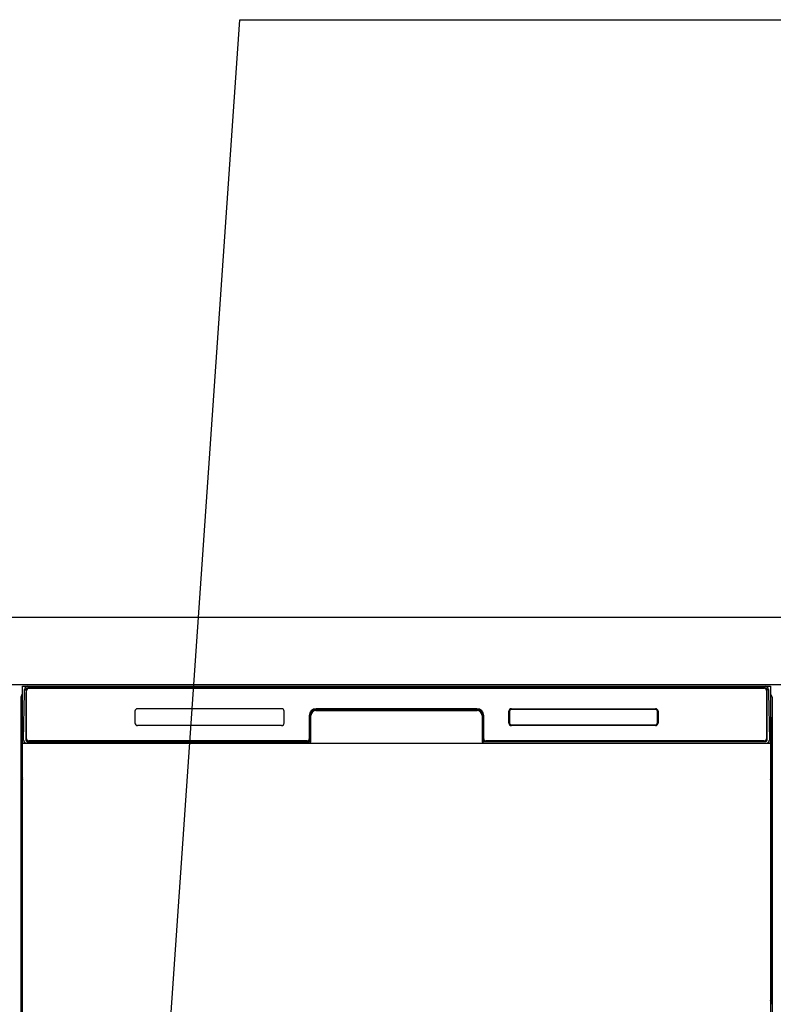
# Model space of a CAD drawing. Extents: x 163 to 26285, y 210 to 8610.
# Drawn here: x 16205 to 16654, y 2664 to 3252 of the extents above; entities that cross this region are included whole.
import ezdxf

# ---------------------------------------------------------------- set-up
doc = ezdxf.new("R2010")
doc.units = 0
doc.header["$LTSCALE"] = 50
doc.header["$MEASUREMENT"] = 0
doc.layers.get('0').update_dxf_attribs({"linetype": 'CONTINUOUS'})
for name, color, linetype in [('120-キャビネット（外）', 7, 'CONTINUOUS'), ('126-甲板', 2, 'CONTINUOUS'), ('150-機器', 8, 'CONTINUOUS'), ('160-文字', 254, 'CONTINUOUS')]:
    doc.layers.add(name, color=color, linetype=linetype)
doc.styles.add('KH001', font='txt')
doc.dimstyles.new('KH1xx030', dxfattribs={"dimscale": 30, "dimtxt": 2, "dimasz": 0.6, "dimexe": 0.3, "dimexo": 1.2, "dimgap": 0.5, "dimtad": 3, "dimdec": 1, "dimdsep": 46, "dimlunit": 6, "dimtxsty": 'KH001', "dimblk": 'DOT', "dimcen": 1, "dimdle": 1, "dimclrd": 256, "dimclre": 256, "dimclrt": 256, "dimadec": 0, "dimazin": 0, "dimtfac": 1, "dimtdec": 1, "dimtix": 1, "dimtmove": 2, "dimatfit": 3, "dimldrblk": 'CLOSEDBLANK', "dimfxl": 1, "dimtolj": 1, "dimtzin": 0, "dimlwd": -1, "dimlwe": -1, "dimarcsym": 0})

# ---------------------------------------------------------------- blocks, each defined once
blk = doc.blocks.new('_ClosedBlank')
at = {"color": 0, "linetype": 'ByBlock', "lineweight": -2}
for p, q in [((-1, 0.167), (0, 0)), ((-1, 0.167), (-1, -0.167)), ((0, 0), (-1, -0.167))]:
    blk.add_line(p, q, dxfattribs=at)
blk = doc.blocks.new('_Dot')
at = {"color": 0, "linetype": 'ByBlock', "lineweight": -2}
blk.add_line((-0.5, 0), (-1, 0), dxfattribs=at)
at = {"color": 0, "linetype": 'ByBlock', "const_width": 0.5}
blk.add_lwpolyline([(-0.25, 0, 1), (0.25, 0, 1)], format="xyb", close=True, dxfattribs=at)

msp = doc.modelspace()

# ---------------------------------------------------------------- linework, layer by layer
at = {"layer": '120-キャビネット（外）', "color": 6}
msp.add_line((16204.34, 2855.11), (16654.34, 2855.11), dxfattribs=at)
at = {"layer": '126-甲板'}
msp.add_lwpolyline([(17426.34, 2895.11), (15457.34, 2895.11), (15457.34, 2855.11), (17426.34, 2855.11)], close=True, dxfattribs=at)
at = {"layer": '150-機器', "color": 13}
for p, q in [((16206.34, 2854.11), (16652.34, 2854.11)), ((16206.34, 2313.11), (16206.34, 2854.11)), ((16652.34, 2854.11), (16652.34, 2313.11)), ((16206.34, 2820.11), (16652.34, 2820.11))]:
    msp.add_line(p, q, dxfattribs=at)
at = {"layer": '150-機器', "color": 13, "linetype": 'Continuous'}
for p, q in [((16206.87, 2822.14), (16207.37, 2850.33)), ((16207.37, 2850.33), (16207.39, 2851.73)), ((16207.39, 2851.73), (16207.4, 2852.15)), ((16207.99, 2852.31), (16208.15, 2852.31)), ((16208.19, 2852.31), (16208.15, 2852.31)), ((16208.22, 2852.3), (16208.19, 2852.31)), ((16208.3, 2852.24), (16208.28, 2852.27)), ((16208.32, 2852.21), (16208.3, 2852.24)), ((16208.3, 2850.31), (16208.3, 2821.91)), ((16208.32, 2851.59), (16208.31, 2851.35)), ((16208.34, 2852.18), (16208.32, 2852.21)), ((16208.33, 2851.95), (16208.32, 2851.79)), ((16208.32, 2851.79), (16208.32, 2851.59)), ((16208.34, 2852.05), (16208.33, 2851.95)), ((16208.35, 2852.15), (16208.34, 2852.18)), ((16208.35, 2852.11), (16208.34, 2852.05)), ((16208.35, 2852.11), (16208.35, 2852.15)), ((16208.37, 2852.11), (16208.35, 2852.11)), ((16208.35, 2852.11), (16208.35, 2852.11)), ((16208.43, 2852.11), (16208.37, 2852.11)), ((16208.43, 2852.11), (16208.43, 2821.91)), ((16208.73, 2822.71), (16208.73, 2851.51)), ((16209.43, 2853.18), (16209.43, 2853.11)), ((16649.23, 2853.18), (16209.43, 2853.18)), ((16649.23, 2853.11), (16209.43, 2853.11)), ((16209.7, 2854.11), (16649.56, 2854.11)), ((16210.03, 2852.81), (16648.63, 2852.81)), ((16649.23, 2853.11), (16649.23, 2853.18)), ((16649.93, 2851.51), (16649.93, 2822.71)), ((16650.23, 2852.11), (16650.23, 2821.91)), ((16650.31, 2852.11), (16650.29, 2852.11)), ((16650.32, 2852.18), (16650.31, 2852.15)), ((16650.31, 2852.15), (16650.31, 2852.11)), ((16650.32, 2852.09), (16650.31, 2852.11)), ((16650.31, 2852.11), (16650.31, 2852.11)), ((16650.34, 2852.21), (16650.32, 2852.18)), ((16650.33, 2852.01), (16650.32, 2852.09)), ((16650.33, 2851.87), (16650.33, 2852.01)), ((16650.34, 2851.69), (16650.33, 2851.87)), ((16650.36, 2852.24), (16650.34, 2852.21)), ((16650.35, 2851.47), (16650.34, 2851.69)), ((16650.35, 2851.21), (16650.35, 2851.47)), ((16650.35, 2850.93), (16650.35, 2851.21)), ((16650.36, 2850.63), (16650.35, 2850.93)), ((16650.38, 2852.27), (16650.36, 2852.24)), ((16650.36, 2850.31), (16650.36, 2850.63)), ((16650.36, 2821.91), (16650.36, 2850.31)), ((16650.41, 2852.29), (16650.38, 2852.27)), ((16650.44, 2852.3), (16650.41, 2852.29)), ((16650.47, 2852.31), (16650.44, 2852.3)), ((16650.51, 2852.31), (16650.47, 2852.31)), ((16650.51, 2852.31), (16650.67, 2852.31)), ((16651.26, 2852.15), (16651.27, 2851.73)), ((16651.27, 2851.73), (16651.29, 2850.33)), ((16651.29, 2850.33), (16651.79, 2822.14)), ((16205.33, 2847.62), (16205.33, 2623.62)), ((16653.33, 2847.62), (16653.33, 2623.62)), ((16273.33, 2839.11), (16273.33, 2832.11)), ((16360.83, 2840.61), (16274.83, 2840.61)), ((16362.33, 2832.11), (16362.33, 2839.11)), ((16381.3, 2840.11), (16381.3, 2839.61)), ((16381.3, 2840.11), (16477.36, 2840.11)), ((16381.3, 2839.61), (16477.36, 2839.61)), ((16477.33, 2840.61), (16381.33, 2840.61)), ((16477.36, 2840.11), (16477.36, 2839.61)), ((16496.33, 2832.11), (16496.33, 2839.11)), ((16496.44, 2832.12), (16496.44, 2839.11)), ((16496.74, 2839.11), (16496.44, 2839.11)), ((16496.74, 2839.11), (16496.74, 2832.12)), ((16497.84, 2840.2), (16497.8, 2840.2)), ((16497.83, 2840.61), (16583.83, 2840.61)), ((16497.84, 2840.51), (16583.82, 2840.51)), ((16497.84, 2840.2), (16497.84, 2840.51)), ((16583.82, 2840.2), (16497.84, 2840.2)), ((16583.82, 2840.51), (16583.82, 2840.2)), ((16584.92, 2839.11), (16584.92, 2839.14)), ((16584.92, 2832.12), (16584.92, 2839.11)), ((16585.22, 2839.11), (16584.92, 2839.11)), ((16585.22, 2839.11), (16585.22, 2832.12)), ((16585.33, 2839.11), (16585.33, 2832.11)), ((16205.83, 2822.32), (16205.83, 2835.36)), ((16206.2, 2835.67), (16205.92, 2835.48)), ((16206.33, 2835.7), (16206.1, 2835.54)), ((16206.1, 2835.54), (16206.34, 2835.54)), ((16206.21, 2835.68), (16206.2, 2835.67)), ((16206.24, 2835.69), (16206.21, 2835.68)), ((16206.28, 2835.7), (16206.24, 2835.69)), ((16206.33, 2835.7), (16206.28, 2835.7)), ((16377.33, 2836.61), (16377.33, 2822.71)), ((16377.8, 2836.65), (16377.67, 2821.02)), ((16378.3, 2836.64), (16377.8, 2836.65)), ((16378.17, 2821.11), (16378.3, 2836.64)), ((16480.86, 2836.65), (16480.36, 2836.64)), ((16480.36, 2836.64), (16480.49, 2821.11)), ((16480.86, 2836.65), (16480.99, 2821.02)), ((16481.33, 2822.71), (16481.33, 2836.61)), ((16496.74, 2832.12), (16496.44, 2832.12)), ((16496.74, 2832.12), (16496.74, 2832.09)), ((16585.22, 2832.12), (16584.92, 2832.12)), ((16652.38, 2835.7), (16652.34, 2835.7)), ((16652.55, 2835.54), (16652.34, 2835.69)), ((16652.34, 2835.54), (16652.55, 2835.54)), ((16652.75, 2835.46), (16652.34, 2835.05)), ((16652.42, 2835.69), (16652.38, 2835.7)), ((16652.45, 2835.68), (16652.42, 2835.69)), ((16652.73, 2835.48), (16652.45, 2835.67)), ((16652.83, 2835.36), (16652.83, 2822.32)), ((16360.83, 2830.62), (16274.83, 2830.62)), ((16583.83, 2830.61), (16497.83, 2830.61)), ((16497.84, 2831.03), (16583.82, 2831.03)), ((16497.84, 2831.03), (16497.84, 2830.72)), ((16583.82, 2830.72), (16497.84, 2830.72)), ((16583.82, 2831.03), (16583.86, 2831.03)), ((16583.82, 2830.72), (16583.82, 2831.03)), ((16205.83, 2821.55), (16205.83, 2822.32)), ((16206.34, 2822.32), (16205.83, 2822.32)), ((16205.83, 2821.04), (16205.83, 2821.55)), ((16205.83, 2821.55), (16205.84, 2821.41)), ((16205.83, 2821.04), (16205.83, 2821.01)), ((16205.83, 2821.04), (16205.84, 2820.91)), ((16205.83, 2821.01), (16205.84, 2820.88)), ((16205.83, 2821.01), (16205.84, 2820.52)), ((16205.84, 2821.41), (16205.89, 2821.28)), ((16205.84, 2820.91), (16205.89, 2820.78)), ((16205.84, 2820.88), (16205.89, 2820.75)), ((16205.84, 2820.52), (16205.84, 2820.55)), ((16205.85, 2820.15), (16205.84, 2820.52)), ((16205.84, 2820.52), (16205.86, 2820.38)), ((16205.86, 2819.72), (16205.85, 2820.15)), ((16205.86, 2820.38), (16205.91, 2820.25)), ((16205.89, 2821.28), (16205.96, 2821.16)), ((16205.89, 2820.78), (16205.96, 2820.65)), ((16205.89, 2820.75), (16205.97, 2820.63)), ((16205.91, 2820.25), (16205.99, 2820.13)), ((16205.96, 2821.16), (16206.06, 2821.05)), ((16205.96, 2820.65), (16206.06, 2820.54)), ((16205.97, 2820.63), (16206.07, 2820.52)), ((16205.99, 2820.13), (16206.09, 2820.02)), ((16206.06, 2821.05), (16206.18, 2820.95)), ((16206.06, 2820.54), (16206.18, 2820.45)), ((16206.07, 2820.52), (16206.2, 2820.43)), ((16206.18, 2820.95), (16206.33, 2820.87)), ((16206.18, 2820.45), (16206.33, 2820.37)), ((16206.2, 2820.43), (16206.34, 2820.36)), ((16206.92, 2822.14), (16206.87, 2822.14)), ((16206.96, 2821.76), (16206.92, 2822.14)), ((16208.43, 2821.91), (16208.3, 2821.91)), ((16377.02, 2820.11), (16208.75, 2820.11)), ((16208.91, 2821.18), (16209.05, 2821.06)), ((16209.23, 2820.99), (16209.23, 2821.04)), ((16209.23, 2821.04), (16376.43, 2821.04)), ((16209.23, 2820.99), (16376.56, 2820.99)), ((16376.03, 2821.41), (16210.03, 2821.41)), ((16214.91, 2820.11), (16214.91, 2820.1)), ((16214.95, 2820.11), (16215.61, 2820.11)), ((16214.95, 2820.11), (16214.95, 2820.11)), ((16215.61, 2820.11), (16215.61, 2820.11)), ((16216.84, 2820.11), (16216.84, 2820.11)), ((16216.84, 2820.11), (16219.2, 2820.11)), ((16219.2, 2820.11), (16219.2, 2820.11)), ((16219.93, 2820.1), (16219.93, 2820.11)), ((16376.43, 2821.02), (16376.43, 2821.04)), ((16377.67, 2821.02), (16376.43, 2821.02)), ((16376.56, 2820.99), (16376.81, 2820.99)), ((16376.81, 2820.99), (16377.04, 2820.99)), ((16377.04, 2820.99), (16377.26, 2820.99)), ((16377.26, 2820.99), (16377.46, 2821)), ((16377.46, 2821), (16377.64, 2821)), ((16377.64, 2821), (16377.78, 2821.01)), ((16377.67, 2821.02), (16377.75, 2821.02)), ((16377.75, 2821.02), (16377.84, 2821.02)), ((16377.78, 2821.01), (16377.84, 2821.01)), ((16377.84, 2821.02), (16377.91, 2821.02)), ((16377.92, 2821.02), (16377.91, 2821.02)), ((16377.95, 2821.01), (16377.92, 2821.02)), ((16377.99, 2821), (16377.95, 2821.01)), ((16378.02, 2820.99), (16377.99, 2821)), ((16378.05, 2820.97), (16378.02, 2820.99)), ((16378.07, 2820.94), (16378.05, 2820.97)), ((16378.09, 2820.91), (16378.07, 2820.94)), ((16378.1, 2820.88), (16378.09, 2820.91)), ((16378.11, 2820.85), (16378.1, 2820.88)), ((16378.1, 2820.75), (16378.11, 2820.78)), ((16378.11, 2820.81), (16378.11, 2820.85)), ((16378.11, 2820.78), (16378.11, 2820.81)), ((16480.56, 2820.89), (16480.55, 2820.85)), ((16480.55, 2820.85), (16480.55, 2820.82)), ((16480.55, 2820.82), (16480.55, 2820.78)), ((16480.55, 2820.78), (16480.56, 2820.75)), ((16480.58, 2820.92), (16480.56, 2820.89)), ((16480.56, 2820.75), (16480.56, 2820.75)), ((16480.6, 2820.95), (16480.58, 2820.92)), ((16480.62, 2820.97), (16480.6, 2820.95)), ((16480.65, 2820.99), (16480.62, 2820.97)), ((16480.68, 2821.01), (16480.65, 2820.99)), ((16480.71, 2821.02), (16480.68, 2821.01)), ((16480.75, 2821.02), (16480.71, 2821.02)), ((16480.75, 2821.02), (16480.83, 2821.02)), ((16480.82, 2821.01), (16480.94, 2821.01)), ((16480.83, 2821.02), (16480.91, 2821.02)), ((16480.91, 2821.02), (16480.99, 2821.02)), ((16480.94, 2821.01), (16481.1, 2821)), ((16482.23, 2821.02), (16480.99, 2821.02)), ((16481.1, 2821), (16481.28, 2821)), ((16481.28, 2821), (16481.49, 2820.99)), ((16481.49, 2820.99), (16481.72, 2820.99)), ((16481.72, 2820.99), (16481.96, 2820.99)), ((16481.96, 2820.99), (16482.1, 2820.99)), ((16482.1, 2820.99), (16649.43, 2820.99)), ((16482.23, 2821.04), (16482.23, 2821.02)), ((16649.43, 2821.04), (16482.23, 2821.04)), ((16648.63, 2821.41), (16482.63, 2821.41)), ((16649.43, 2820.99), (16649.43, 2821.04)), ((16649.75, 2821.18), (16649.61, 2821.06)), ((16650.36, 2821.91), (16650.23, 2821.91)), ((16651.74, 2822.14), (16651.71, 2821.76)), ((16651.79, 2822.14), (16651.74, 2822.14)), ((16652.34, 2822.32), (16652.83, 2822.32)), ((16652.34, 2820.88), (16652.47, 2820.95)), ((16652.34, 2820.37), (16652.47, 2820.44)), ((16652.47, 2820.95), (16652.59, 2821.05)), ((16652.47, 2820.44), (16652.59, 2820.54)), ((16652.58, 2820.04), (16652.68, 2820.15)), ((16652.59, 2821.05), (16652.69, 2821.16)), ((16652.59, 2820.54), (16652.69, 2820.65)), ((16652.68, 2820.15), (16652.75, 2820.27)), ((16652.69, 2821.16), (16652.76, 2821.28)), ((16652.69, 2820.65), (16652.76, 2820.77)), ((16652.75, 2820.27), (16652.79, 2820.4)), ((16652.76, 2821.28), (16652.81, 2821.41)), ((16652.76, 2820.77), (16652.81, 2820.9)), ((16652.79, 2820.4), (16652.81, 2820.52)), ((16652.8, 2820.18), (16652.79, 2819.76)), ((16652.81, 2820.55), (16652.8, 2820.18)), ((16652.81, 2821.41), (16652.83, 2821.55)), ((16652.81, 2820.9), (16652.83, 2821.03)), ((16652.81, 2820.52), (16652.82, 2821.02)), ((16652.83, 2822.32), (16652.83, 2821.55)), ((16652.83, 2821.55), (16652.83, 2821.03)), ((16205.86, 2819.25), (16205.86, 2819.72)), ((16205.87, 2818.74), (16205.86, 2819.25)), ((16205.87, 2818.22), (16205.87, 2818.74)), ((16205.87, 2818.22), (16205.87, 2801.02)), ((16206.34, 2818.22), (16205.87, 2818.22)), ((16206.09, 2820.02), (16206.22, 2819.93)), ((16206.22, 2819.93), (16206.34, 2819.87)), ((16652.34, 2819.88), (16652.45, 2819.94)), ((16652.34, 2818.22), (16652.78, 2818.22)), ((16652.45, 2819.94), (16652.58, 2820.04)), ((16652.79, 2819.29), (16652.78, 2818.78)), ((16652.78, 2818.78), (16652.78, 2818.26)), ((16652.78, 2818.26), (16652.78, 2818.22)), ((16652.78, 2801.02), (16652.78, 2818.22)), ((16652.79, 2819.76), (16652.79, 2819.29)), ((16205.84, 2798.73), (16205.83, 2798.22)), ((16205.84, 2798.34), (16205.83, 2798.21)), ((16205.83, 2797.7), (16205.83, 2798.21)), ((16205.84, 2797.83), (16205.83, 2797.7)), ((16205.83, 2796.92), (16205.83, 2797.7)), ((16205.83, 2668.37), (16205.83, 2796.92)), ((16206.34, 2796.92), (16205.83, 2796.92)), ((16205.84, 2798.69), (16205.85, 2799.06)), ((16205.86, 2798.84), (16205.84, 2798.73)), ((16205.89, 2798.47), (16205.84, 2798.34)), ((16205.89, 2797.96), (16205.84, 2797.83)), ((16205.85, 2799.06), (16205.86, 2799.48)), ((16205.86, 2799.95), (16205.87, 2800.46)), ((16205.86, 2799.48), (16205.86, 2799.95)), ((16205.9, 2798.97), (16205.86, 2798.84)), ((16205.87, 2800.98), (16205.87, 2801.02)), ((16206.34, 2801.02), (16205.87, 2801.02)), ((16205.87, 2800.46), (16205.87, 2800.98)), ((16205.96, 2798.59), (16205.89, 2798.47)), ((16205.96, 2798.08), (16205.89, 2797.96)), ((16205.97, 2799.09), (16205.9, 2798.97)), ((16206.06, 2798.7), (16205.96, 2798.59)), ((16206.06, 2798.19), (16205.96, 2798.08)), ((16206.07, 2799.2), (16205.97, 2799.09)), ((16206.18, 2798.8), (16206.06, 2798.7)), ((16206.18, 2798.29), (16206.06, 2798.19)), ((16206.2, 2799.3), (16206.07, 2799.2)), ((16206.33, 2798.87), (16206.18, 2798.8)), ((16206.33, 2798.37), (16206.18, 2798.29)), ((16206.34, 2799.37), (16206.2, 2799.3)), ((16652.34, 2799.36), (16652.29, 2799.38)), ((16652.34, 2798.87), (16652.33, 2798.87)), ((16652.34, 2798.36), (16652.33, 2798.37)), ((16652.34, 2801.02), (16652.78, 2801.02)), ((16652.43, 2799.31), (16652.34, 2799.36)), ((16652.47, 2798.8), (16652.34, 2798.87)), ((16652.47, 2798.29), (16652.34, 2798.36)), ((16652.34, 2796.92), (16652.83, 2796.92)), ((16652.56, 2799.22), (16652.43, 2799.31)), ((16652.59, 2798.7), (16652.47, 2798.8)), ((16652.59, 2798.19), (16652.47, 2798.29)), ((16652.66, 2799.11), (16652.56, 2799.22)), ((16652.69, 2798.59), (16652.59, 2798.7)), ((16652.69, 2798.08), (16652.59, 2798.19)), ((16652.74, 2798.99), (16652.66, 2799.11)), ((16652.76, 2798.47), (16652.69, 2798.59)), ((16652.76, 2797.96), (16652.69, 2798.08)), ((16652.79, 2798.86), (16652.74, 2798.99)), ((16652.81, 2798.34), (16652.76, 2798.47)), ((16652.81, 2797.83), (16652.76, 2797.96)), ((16652.78, 2801.02), (16652.78, 2800.5)), ((16652.78, 2800.5), (16652.79, 2799.99)), ((16652.79, 2799.99), (16652.79, 2799.52)), ((16652.79, 2799.52), (16652.8, 2799.09)), ((16652.81, 2798.73), (16652.79, 2798.86)), ((16652.8, 2799.09), (16652.81, 2798.72)), ((16652.82, 2798.22), (16652.81, 2798.73)), ((16652.81, 2798.72), (16652.81, 2798.69)), ((16652.83, 2798.21), (16652.81, 2798.34)), ((16652.83, 2797.7), (16652.81, 2797.83)), ((16652.83, 2798.21), (16652.83, 2797.7)), ((16652.83, 2797.7), (16652.83, 2796.92)), ((16652.83, 2796.92), (16652.83, 2668.37)), ((16205.83, 2667.59), (16205.83, 2668.37)), ((16206.34, 2668.37), (16205.83, 2668.37)), ((16205.83, 2667.08), (16205.83, 2667.59)), ((16205.83, 2667.59), (16205.84, 2667.46)), ((16205.84, 2667.46), (16205.89, 2667.33)), ((16205.89, 2667.33), (16205.96, 2667.21)), ((16652.34, 2668.37), (16652.83, 2668.37)), ((16652.69, 2667.21), (16652.76, 2667.33)), ((16652.76, 2667.33), (16652.81, 2667.46)), ((16652.81, 2667.46), (16652.83, 2667.59)), ((16652.83, 2668.37), (16652.83, 2667.59)), ((16652.83, 2667.59), (16652.83, 2667.08)), ((16205.83, 2667.08), (16205.83, 2666.95)), ((16205.83, 2666.87), (16205.83, 2666.95)), ((16205.84, 2666.57), (16205.83, 2666.87)), ((16205.85, 2666.2), (16205.84, 2666.57)), ((16205.86, 2665.77), (16205.85, 2666.2)), ((16205.86, 2665.29), (16205.86, 2665.77)), ((16205.87, 2664.79), (16205.86, 2665.29)), ((16205.87, 2664.27), (16205.87, 2664.79)), ((16205.96, 2667.21), (16206.06, 2667.09)), ((16206.06, 2667.09), (16206.18, 2667)), ((16206.18, 2667), (16206.33, 2666.92)), ((16652.34, 2666.93), (16652.47, 2667)), ((16652.34, 2666.42), (16652.47, 2666.49)), ((16652.34, 2665.93), (16652.45, 2665.99)), ((16652.45, 2665.99), (16652.58, 2666.09)), ((16652.47, 2667), (16652.59, 2667.09)), ((16652.47, 2666.49), (16652.59, 2666.59)), ((16652.58, 2666.09), (16652.68, 2666.2)), ((16652.59, 2667.09), (16652.69, 2667.21)), ((16652.59, 2666.59), (16652.69, 2666.7)), ((16652.68, 2666.2), (16652.75, 2666.32)), ((16652.69, 2666.7), (16652.76, 2666.82)), ((16652.75, 2666.32), (16652.79, 2666.45)), ((16652.76, 2666.82), (16652.81, 2666.95)), ((16652.79, 2665.33), (16652.78, 2664.83)), ((16652.78, 2664.83), (16652.78, 2664.31)), ((16652.78, 2664.31), (16652.78, 2664.27)), ((16652.79, 2666.45), (16652.81, 2666.56)), ((16652.8, 2666.23), (16652.79, 2665.81)), ((16652.79, 2665.81), (16652.79, 2665.33)), ((16652.81, 2666.59), (16652.8, 2666.23)), ((16652.81, 2666.95), (16652.83, 2667.08)), ((16652.81, 2666.56), (16652.82, 2667.06))]:
    msp.add_line(p, q, dxfattribs=at)
for centre, radius, start, end in [((16207.99, 2851.71), 0.6, 89.99994, 178.99998), ((16209.4, 2852.11), 2, 89.99993, 178.99996), ((16208.14, 2852.08), 0.236, 8.03478, 71.29283), ((16209.43, 2852.11), 1.06, 90.00011, 180.00011), ((16209.43, 2852.11), 1, 90, 180), ((16210.03, 2851.51), 1.3, 90, 180), ((16210.03, 2851.51), 1.3, 90.00002, 166.65766), ((16648.63, 2851.51), 1.3, 0, 90), ((16649.23, 2852.11), 1.06, 0.00014, 90.00013), ((16649.23, 2852.11), 1, 0, 90), ((16649.26, 2852.11), 2, 0.9999, 89.99992), ((16650.52, 2852.08), 0.236, 108.70706, 171.96533), ((16650.67, 2851.71), 0.6, 1.00002, 90.00007), ((16207.33, 2847.62), 2, 119.64145, 180), ((16651.33, 2847.62), 2, 0, 59.64015), ((16274.83, 2839.11), 1.5, 90, 180), ((16360.83, 2839.11), 1.5, 0, 90), ((16381.33, 2836.61), 4, 90, 180), ((16381.3, 2836.61), 3.5, 90, 179.50001), ((16381.3, 2836.61), 3, 90, 179.50001), ((16477.33, 2836.61), 4, 0, 90), ((16477.36, 2836.61), 3.5, 0.49999, 90), ((16477.36, 2836.61), 3, 0.49999, 90), ((16497.83, 2839.11), 1.5, 90, 180), ((16497.84, 2839.11), 1.4, 90.00225, 179.99779), ((16498.95, 2839.08), 2.21, 177.38396, 179.42082), ((16499.43, 2838.82), 2.72, 169.6126, 170.2326), ((16497.61, 2839.17), 0.863, 172.52921, 175.06422), ((16497.55, 2839.17), 0.799, 174.83881, 179.11033), ((16497.77, 2839.13), 1.03, 167.91816, 169.73065), ((16497.7, 2839.15), 0.955, 164.34784, 166.36539), ((16497.57, 2839.18), 0.824, 166.44247, 168.84255), ((16497.78, 2839.12), 1.04, 162.24956, 164.07637), ((16497.72, 2839.14), 0.977, 160.26279, 162.21376), ((16497.71, 2839.15), 0.96, 158.38312, 160.38009), ((16497.73, 2839.14), 0.988, 156.37022, 158.31267), ((16497.75, 2839.13), 1.01, 154.44751, 156.35396), ((16497.76, 2839.12), 1.02, 152.48332, 154.37899), ((16497.78, 2839.12), 1.04, 150.62195, 152.49467), ((16497.8, 2839.1), 1.07, 148.70431, 150.54371), ((16497.82, 2839.09), 1.1, 146.89436, 148.69907), ((16497.85, 2839.07), 1.13, 145.04175, 146.81316), ((16497.88, 2839.05), 1.16, 143.30112, 145.03253), ((16497.91, 2839.02), 1.21, 141.52522, 143.21518), ((16497.95, 2838.99), 1.25, 139.8599, 141.51107), ((16497.98, 2838.96), 1.29, 138.16568, 139.77752), ((16498.03, 2838.92), 1.36, 136.58565, 138.14456), ((16498.04, 2838.9), 1.38, 134.96042, 136.51651), ((16498.01, 2838.93), 1.34, 133.40998, 135.01604), ((16497.98, 2838.97), 1.29, 131.76734, 133.41365), ((16497.95, 2839.01), 1.24, 130.14634, 131.83231), ((16497.92, 2839.04), 1.19, 128.41686, 130.14358), ((16497.89, 2839.07), 1.15, 126.71532, 128.48215), ((16497.87, 2839.1), 1.12, 124.90767, 126.70911), ((16497.86, 2839.13), 1.09, 123.13333, 124.96849), ((16497.84, 2839.15), 1.06, 121.25244, 123.11769), ((16497.83, 2839.17), 1.04, 119.4176, 121.31068), ((16497.82, 2839.19), 1.02, 117.4766, 119.39258), ((16497.81, 2839.2), 1, 115.59182, 117.52767), ((16497.81, 2839.21), 0.987, 113.60894, 115.55979), ((16497.8, 2839.22), 0.978, 111.68946, 113.65139), ((16497.8, 2839.23), 0.972, 109.67909, 111.64716), ((16497.8, 2839.23), 0.97, 107.74205, 109.71173), ((16497.8, 2839.23), 0.971, 105.72399, 107.69064), ((16497.8, 2839.23), 0.975, 103.78965, 105.74838), ((16497.8, 2839.22), 0.983, 101.78205, 103.72872), ((16497.8, 2839.21), 0.995, 99.86794, 101.79759), ((16497.81, 2839.19), 1.01, 97.89003, 99.79928), ((16497.81, 2839.17), 1.03, 96.01056, 97.89462), ((16497.81, 2839.15), 1.05, 94.07907, 95.93545), ((16497.81, 2839.12), 1.08, 92.25352, 94.0778), ((16497.81, 2839.09), 1.11, 90.38255, 92.17322), ((16583.82, 2839.11), 1.4, 0.00207, 89.99765), ((16583.8, 2837.99), 2.21, 87.38399, 89.42084), ((16583.83, 2839.11), 1.5, 0, 90), ((16583.89, 2839.4), 0.799, 84.83841, 89.10991), ((16583.89, 2839.34), 0.863, 82.52905, 85.06406), ((16583.54, 2837.51), 2.72, 79.61601, 80.23601), ((16583.84, 2839.18), 1.03, 77.91543, 79.72791), ((16583.9, 2839.37), 0.824, 76.44283, 78.8429), ((16583.87, 2839.24), 0.955, 74.34741, 76.36496), ((16583.84, 2839.17), 1.04, 72.24956, 74.07637), ((16583.86, 2839.22), 0.977, 70.26279, 72.21375), ((16583.87, 2839.24), 0.96, 68.38493, 70.3819), ((16583.85, 2839.21), 0.988, 66.37285, 68.31531), ((16583.85, 2839.19), 1.01, 64.44325, 66.3497), ((16583.84, 2839.19), 1.02, 62.48257, 64.37822), ((16583.83, 2839.17), 1.04, 60.62516, 62.49788), ((16583.82, 2839.15), 1.07, 58.70093, 60.54032), ((16583.8, 2839.12), 1.1, 56.89613, 58.70084), ((16583.78, 2839.1), 1.13, 55.04311, 56.81453), ((16583.76, 2839.07), 1.16, 53.30398, 55.03539), ((16583.73, 2839.03), 1.21, 51.52326, 53.21321), ((16583.71, 2839), 1.25, 49.85889, 51.51006), ((16583.68, 2838.97), 1.29, 48.16154, 49.7734), ((16583.64, 2838.92), 1.36, 46.59299, 48.15194), ((16583.62, 2838.91), 1.38, 44.96361, 46.51973), ((16583.65, 2838.93), 1.34, 43.40009, 45.00618), ((16583.69, 2838.97), 1.29, 41.7719, 43.41822), ((16583.72, 2839), 1.24, 40.1465, 41.83247), ((16583.76, 2839.03), 1.19, 38.41417, 40.14089), ((16583.79, 2839.05), 1.15, 36.71659, 38.48343), ((16583.82, 2839.07), 1.12, 34.91427, 36.71571), ((16583.84, 2839.09), 1.09, 33.12652, 34.96167), ((16583.87, 2839.1), 1.06, 31.24963, 33.11488), ((16583.89, 2839.12), 1.04, 29.42482, 31.3179), ((16583.9, 2839.13), 1.02, 27.47512, 29.3911), ((16583.92, 2839.13), 1, 25.58726, 27.52311), ((16583.93, 2839.14), 0.987, 23.60894, 25.55979), ((16583.94, 2839.14), 0.978, 21.6863, 23.64823), ((16583.94, 2839.14), 0.972, 19.6807, 21.64876), ((16583.95, 2839.15), 0.97, 17.74205, 19.71173), ((16583.95, 2839.15), 0.971, 15.72844, 17.69508), ((16583.94, 2839.14), 0.975, 13.79132, 15.75004), ((16583.93, 2839.14), 0.983, 11.78912, 13.73579), ((16583.92, 2839.14), 0.995, 9.85451, 11.78416), ((16583.91, 2839.14), 1.01, 7.89818, 9.80743), ((16583.89, 2839.14), 1.03, 6.00068, 7.88474), ((16583.87, 2839.14), 1.05, 4.09066, 5.94704), ((16583.84, 2839.13), 1.08, 2.24518, 4.06946), ((16583.81, 2839.13), 1.11, 0.37924, 2.16991), ((16206.05, 2835.28), 0.236, 128.17803, 160.58499), ((16206.11, 2835.21), 0.329, 91.60479, 128.97361), ((16025.01, 2652.38), 257.38, 45.20811, 45.34411), ((16274.83, 2832.11), 1.5, 180, 270), ((16360.83, 2832.11), 1.5, 270, 360), ((16497.83, 2832.11), 1.5, 180, 270), ((16497.84, 2832.12), 1.4, 180.00221, 269.99775), ((16497.85, 2832.1), 1.11, 180.38255, 182.17322), ((16497.82, 2832.1), 1.08, 182.25352, 184.0778), ((16497.8, 2832.09), 1.05, 184.07893, 185.9353), ((16497.77, 2832.09), 1.03, 186.01245, 187.8965), ((16497.75, 2832.09), 1.01, 187.88809, 189.79733), ((16497.74, 2832.09), 0.995, 189.86794, 191.79759), ((16497.73, 2832.09), 0.983, 191.78243, 193.7291), ((16497.72, 2832.09), 0.975, 193.78966, 195.74838), ((16497.72, 2832.08), 0.971, 195.72515, 197.69179), ((16583.82, 2832.12), 1.4, 270.00235, 359.99793), ((16583.83, 2832.11), 1.5, 270, 360), ((16583.88, 2832.1), 1.04, 342.25785, 344.08466), ((16583.96, 2832.08), 0.955, 344.33135, 346.34891), ((16584.09, 2832.05), 0.824, 346.44734, 348.84741), ((16582.23, 2832.41), 2.72, 349.62219, 350.24219), ((16583.89, 2832.1), 1.03, 347.91817, 349.73065), ((16582.71, 2832.15), 2.21, 357.38251, 359.41936), ((16584.12, 2832.06), 0.799, 354.84074, 359.11224), ((16584.05, 2832.06), 0.863, 352.52175, 355.05676), ((16652.54, 2835.21), 0.329, 50.4582, 88.25364), ((16652.6, 2835.28), 0.235, 19.46769, 51.44326), ((16497.71, 2832.08), 0.97, 197.74205, 199.71173), ((16497.72, 2832.08), 0.972, 199.67909, 201.64715), ((16497.72, 2832.09), 0.978, 201.68946, 203.65139), ((16497.73, 2832.09), 0.987, 203.60894, 205.55979), ((16497.74, 2832.1), 1, 205.59182, 207.52766), ((16497.76, 2832.1), 1.02, 207.4766, 209.39258), ((16497.77, 2832.11), 1.04, 209.41761, 211.31067), ((16497.79, 2832.13), 1.06, 211.25244, 213.11769), ((16497.82, 2832.14), 1.09, 213.13333, 214.96849), ((16497.84, 2832.16), 1.12, 214.90767, 216.70911), ((16497.87, 2832.18), 1.15, 216.71532, 218.48215), ((16497.9, 2832.2), 1.19, 218.41787, 220.14459), ((16497.94, 2832.23), 1.24, 220.14531, 221.83128), ((16497.97, 2832.26), 1.29, 221.76734, 223.41365), ((16498.01, 2832.3), 1.34, 223.40888, 225.01494), ((16498.04, 2832.32), 1.38, 224.96149, 226.51757), ((16498.03, 2832.31), 1.36, 226.58565, 228.14456), ((16497.98, 2832.26), 1.29, 228.16568, 229.77753), ((16497.95, 2832.23), 1.25, 229.85989, 231.51107), ((16497.93, 2832.2), 1.21, 231.52424, 233.2142), ((16497.9, 2832.16), 1.16, 233.30207, 235.03349), ((16497.88, 2832.13), 1.13, 235.04311, 236.81453), ((16497.86, 2832.11), 1.1, 236.89347, 238.69819), ((16497.84, 2832.08), 1.07, 238.70516, 240.54456), ((16497.83, 2832.06), 1.04, 240.62114, 242.49386), ((16497.82, 2832.04), 1.02, 242.48332, 244.37899), ((16497.82, 2832.04), 1.01, 244.4475, 246.35396), ((16497.81, 2832.02), 0.988, 246.37022, 248.31267), ((16497.8, 2831.99), 0.96, 248.38312, 250.38009), ((16497.8, 2832.01), 0.977, 250.26279, 252.21376), ((16497.82, 2832.06), 1.04, 252.24956, 254.07637), ((16497.79, 2831.99), 0.955, 254.34784, 256.36539), ((16497.76, 2831.86), 0.824, 256.44247, 258.84255), ((16497.82, 2832.05), 1.03, 257.91816, 259.73065), ((16498.12, 2833.72), 2.72, 259.6126, 260.2326), ((16497.78, 2831.89), 0.863, 262.52921, 265.06422), ((16497.77, 2831.83), 0.799, 264.83881, 269.11032), ((16497.86, 2833.24), 2.21, 267.38397, 269.42082), ((16583.85, 2832.14), 1.11, 270.38285, 272.17351), ((16583.85, 2832.11), 1.08, 272.25288, 274.07715), ((16583.85, 2832.08), 1.05, 274.07937, 275.93575), ((16583.85, 2832.06), 1.03, 276.01036, 277.89441), ((16583.85, 2832.04), 1.01, 277.89186, 279.80111), ((16583.86, 2832.02), 0.995, 279.86569, 281.79534), ((16583.86, 2832.01), 0.983, 281.78319, 283.72986), ((16583.86, 2832), 0.975, 283.78878, 285.7475), ((16583.86, 2832), 0.971, 285.72251, 287.68915), ((16583.86, 2832), 0.969, 287.74371, 289.71339), ((16583.86, 2832), 0.972, 289.68091, 291.64897), ((16583.86, 2832.01), 0.978, 291.68814, 293.65007), ((16583.85, 2832.02), 0.987, 293.60681, 295.55766), ((16583.85, 2832.03), 1, 295.59409, 297.52994), ((16583.84, 2832.04), 1.02, 297.47901, 299.39499), ((16583.83, 2832.06), 1.04, 299.41591, 301.30898), ((16583.82, 2832.08), 1.06, 301.24979, 303.11504), ((16583.8, 2832.1), 1.09, 303.13517, 304.97033), ((16583.79, 2832.13), 1.12, 304.91053, 306.71197), ((16583.77, 2832.16), 1.15, 306.7163, 308.48314), ((16583.74, 2832.19), 1.19, 308.41182, 310.13854), ((16583.71, 2832.22), 1.24, 310.14944, 311.8354), ((16583.68, 2832.26), 1.29, 311.76943, 313.41575), ((16583.65, 2832.3), 1.34, 313.4057, 315.01178), ((16583.62, 2832.33), 1.38, 314.96589, 316.522), ((16583.63, 2832.31), 1.36, 316.58449, 318.14343), ((16583.68, 2832.27), 1.29, 318.16329, 319.77516), ((16583.72, 2832.24), 1.25, 319.86359, 321.51477), ((16583.75, 2832.21), 1.21, 321.51374, 323.2037), ((16583.78, 2832.18), 1.16, 323.30772, 325.03914), ((16583.81, 2832.16), 1.13, 325.0363, 326.80771), ((16583.84, 2832.14), 1.1, 326.89858, 328.70329), ((16583.86, 2832.13), 1.07, 328.71154, 330.55093), ((16583.88, 2832.11), 1.04, 330.61009, 332.4828), ((16583.9, 2832.11), 1.02, 332.48788, 334.38354), ((16583.91, 2832.1), 1.01, 334.44751, 336.35396), ((16583.93, 2832.09), 0.988, 336.37338, 338.31583), ((16583.96, 2832.08), 0.96, 338.38152, 340.37849), ((16583.94, 2832.09), 0.977, 340.26279, 342.21375), ((16206.82, 2821.04), 1, 179.88257, 181.62512), ((16208.75, 2821.91), 1.8, 185.00044, 269.99954), ((16209.23, 2821.91), 0.926, 180.00003, 270.00003), ((16209.23, 2821.91), 0.8, 179.99999, 246.4398), ((16210.03, 2822.71), 1.3, 180, 270), ((16209.23, 2821.91), 0.879, 257.89564, 269.99984), ((16215.25, 2826.94), 6.84, 267.11197, 267.42413), ((16216.23, 2867.62), 47.52, 269.25635, 270.74365), ((16219.58, 2826.94), 6.84, 266.78126, 272.88852), ((16376.03, 2822.71), 1.3, 270, 360), ((16377.17, 2821.11), 1, 269.99999, 338.2887), ((16377.92, 2820.82), 0.196, 338.29763, 91.9402), ((16377.17, 2821.12), 1, 338.7455, 359.47614), ((16481.49, 2821.12), 1, 180.524, 201.25466), ((16480.74, 2820.82), 0.196, 88.05919, 201.70284), ((16481.49, 2821.11), 1, 201.71131, 270), ((16482.63, 2822.71), 1.3, 180, 270), ((16648.63, 2822.71), 1.3, 270, 360), ((16649.43, 2821.91), 0.926, 270, 360), ((16649.43, 2821.91), 0.879, 269.99984, 282.10403), ((16649.43, 2821.91), 0.8, 293.56022, 0.00003), ((16649.91, 2821.91), 1.8, 270.00046, 354.99956)]:
    msp.add_arc(centre, radius, start, end, dxfattribs=at)

# ---------------------------------------------------------------- leaders
at = {"layer": '160-文字', "annotation_type": 0, "has_hookline": 1, "hookline_direction": 0, "text_width": 1319.09}
msp.add_leader([(16262.01, 2185.11), (16335.83, 3251.78), (16353.83, 3251.78)], dimstyle='KH1xx030', override={"dimgap": 0.5, "dimtad": 1}, dxfattribs=at)

doc.saveas('drawing.dxf')
